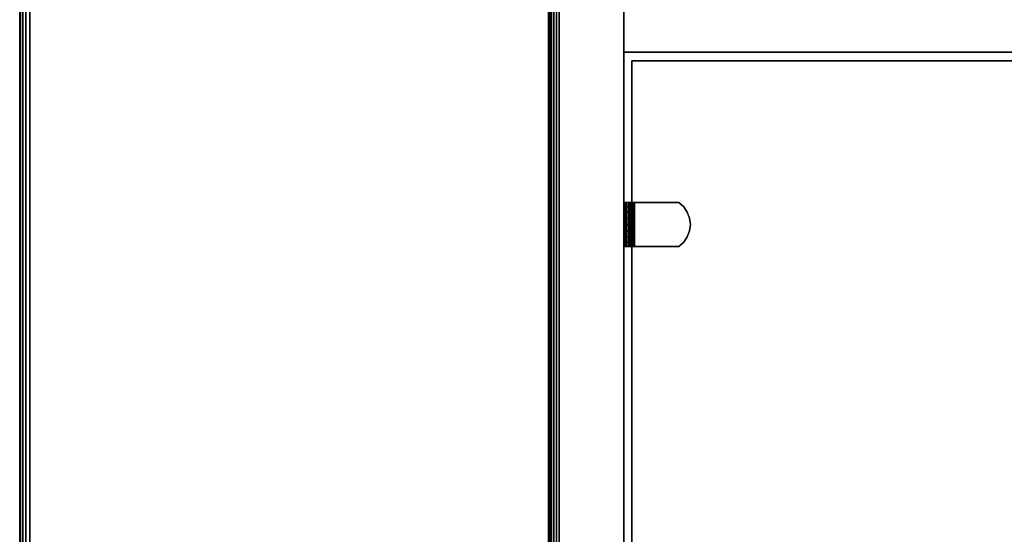
# Model space of a CAD drawing. Units: inches. Extents: x -0.2 to 60, y -36 to 0.
# Drawn here: x 0 to 11.4, y -24 to -18 of the extents above; entities that cross this region are included whole.
import ezdxf

# ---------------------------------------------------------------- set-up
doc = ezdxf.new("R2010")
doc.units = ezdxf.units.IN
doc.header["$MEASUREMENT"] = 0
for name, color, linetype in [('A-FURN-3-STORAGE-LOWER-WOOD-BACK-SURFACE-VERTICAL', 33, 'Continuous'), ('A-FURN-3-STORAGE-LOWER-WOOD-BOTTOM-EDGE-HORIZONTAL', 35, 'Continuous'), ('A-FURN-3-STORAGE-LOWER-WOOD-BOTTOM-SURFACE-HORIZONTAL', 33, 'Continuous'), ('A-FURN-3-STORAGE-LOWER-WOOD-SHELF-HARDWARE', 251, 'Continuous'), ('A-FURN-3-STORAGE-LOWER-WOOD-SHELF-SURFACE-HORIZONTAL', 33, 'Continuous'), ('A-FURN-3-STORAGE-LOWER-WOOD-SIDEPANEL-HOLE', 250, 'Continuous'), ('A-FURN-3-STORAGE-LOWER-WOOD-SIDEPANEL-SURFACE-VERTICAL', 33, 'Continuous'), ('A-FURN-3-STORAGE-LOWER-WOOD-TOP-SURFACE-TOP-MAPLE', 45, 'Continuous')]:
    doc.layers.add(name, color=color, linetype=linetype)

msp = doc.modelspace()

# ---------------------------------------------------------------- linework, layer by layer
at = {"layer": 'A-FURN-3-STORAGE-LOWER-WOOD-BACK-SURFACE-VERTICAL'}
msp.add_3dface([(7, -18.375, 5.528), (53, -18.375, 5.528), (53, -18.375, 34.137), (7, -18.375, 34.137)], dxfattribs=at)
at = {"layer": 'A-FURN-3-STORAGE-LOWER-WOOD-BOTTOM-SURFACE-HORIZONTAL'}
for points in [[(6.25, -29.875, 5.528), (53.75, -29.875, 5.528), (53.75, -6.125, 5.528), (6.25, -6.125, 5.528)], [(6.25, -6.125, 4.528), (53.75, -6.125, 4.528), (53.75, -29.875, 4.528), (6.25, -29.875, 4.528)]]:
    msp.add_3dface(points, dxfattribs=at)
at = {"layer": 'A-FURN-3-STORAGE-LOWER-WOOD-SHELF-HARDWARE'}
for points, invisible_edges in [([(7.004, -20.12, 13.979), (7, -20.12, 14.011), (7.059, -20.12, 14.011), (7.061, -20.12, 13.995)], 10), ([(7.059, -20.12, 14.011), (7, -20.12, 14.011), (7, -20.12, 14.407), (7.059, -20.12, 14.407)], 1), ([(7.004, -20.12, 24.058), (7, -20.12, 24.09), (7.059, -20.12, 24.09), (7.061, -20.12, 24.074)], 10), ([(7.059, -20.12, 24.09), (7, -20.12, 24.09), (7, -20.12, 24.485), (7.059, -20.12, 24.485)], 1), ([(7.016, -20.12, 13.95), (7.004, -20.12, 13.979), (7.061, -20.12, 13.995), (7.068, -20.12, 13.98)], 10), ([(7.016, -20.12, 24.029), (7.004, -20.12, 24.058), (7.061, -20.12, 24.074), (7.068, -20.12, 24.059)], 10), ([(7.035, -20.12, 13.925), (7.016, -20.12, 13.95), (7.068, -20.12, 13.98), (7.078, -20.12, 13.967)], 10), ([(7.035, -20.12, 24.003), (7.016, -20.12, 24.029), (7.068, -20.12, 24.059), (7.078, -20.12, 24.046)], 10), ([(7.06, -20.12, 13.905), (7.035, -20.12, 13.925), (7.078, -20.12, 13.967), (7.09, -20.12, 13.957)], 10), ([(7.06, -20.12, 23.984), (7.035, -20.12, 24.003), (7.078, -20.12, 24.046), (7.09, -20.12, 24.036)], 10), ([(7.059, -20.12, 14.407), (7.059, -20.63, 14.407), (7.059, -20.63, 14.011), (7.059, -20.12, 14.011)], 1), ([(7.059, -20.17, 14.462), (7.059, -20.58, 14.462), (7.059, -20.63, 14.407), (7.059, -20.12, 14.407)], 5), ([(7.059, -20.12, 24.485), (7.059, -20.63, 24.485), (7.059, -20.63, 24.09), (7.059, -20.12, 24.09)], 1), ([(7.059, -20.17, 24.541), (7.059, -20.58, 24.541), (7.059, -20.63, 24.485), (7.059, -20.12, 24.485)], 5), ([(7.059, -20.58, 14.462), (7.059, -20.17, 14.462), (7.059, -20.231, 14.504), (7.059, -20.519, 14.504)], 5), ([(7.059, -20.58, 24.541), (7.059, -20.17, 24.541), (7.059, -20.231, 24.583), (7.059, -20.519, 24.583)], 5), ([(7.09, -20.12, 13.893), (7.06, -20.12, 13.905), (7.09, -20.12, 13.957), (7.105, -20.12, 13.951)], 10), ([(7.09, -20.12, 23.972), (7.06, -20.12, 23.984), (7.09, -20.12, 24.036), (7.105, -20.12, 24.03)], 10), ([(7.121, -20.12, 13.889), (7.09, -20.12, 13.893), (7.105, -20.12, 13.951), (7.121, -20.12, 13.949)], 10), ([(7.121, -20.12, 23.968), (7.09, -20.12, 23.972), (7.105, -20.12, 24.03), (7.121, -20.12, 24.028)], 10), ([(7.121, -20.12, 13.889), (7.121, -20.12, 13.949), (7.637, -20.12, 13.949), (7.637, -20.12, 13.889)], 1), ([(7.637, -20.63, 13.949), (7.637, -20.12, 13.949), (7.121, -20.12, 13.949), (7.121, -20.63, 13.949)], 1), ([(7.121, -20.63, 13.889), (7.121, -20.12, 13.889), (7.637, -20.12, 13.889), (7.637, -20.63, 13.889)], 4), ([(7.121, -20.12, 23.968), (7.121, -20.12, 24.028), (7.637, -20.12, 24.028), (7.637, -20.12, 23.968)], 1), ([(7.637, -20.63, 24.028), (7.637, -20.12, 24.028), (7.121, -20.12, 24.028), (7.121, -20.63, 24.028)], 1), ([(7.121, -20.63, 23.968), (7.121, -20.12, 23.968), (7.637, -20.12, 23.968), (7.637, -20.63, 23.968)], 4), ([(7.637, -20.63, 13.949), (7.693, -20.58, 13.949), (7.693, -20.17, 13.949), (7.637, -20.12, 13.949)], 10), ([(7.693, -20.17, 13.889), (7.693, -20.58, 13.889), (7.637, -20.63, 13.889), (7.637, -20.12, 13.889)], 5), ([(7.637, -20.63, 24.028), (7.693, -20.58, 24.028), (7.693, -20.17, 24.028), (7.637, -20.12, 24.028)], 10), ([(7.693, -20.17, 23.968), (7.693, -20.58, 23.968), (7.637, -20.63, 23.968), (7.637, -20.12, 23.968)], 5), ([(7.735, -20.231, 13.949), (7.693, -20.17, 13.949), (7.693, -20.58, 13.949), (7.735, -20.519, 13.949)], 10), ([(7.693, -20.58, 13.889), (7.693, -20.17, 13.889), (7.735, -20.231, 13.889), (7.735, -20.519, 13.889)], 5), ([(7.735, -20.231, 24.028), (7.693, -20.17, 24.028), (7.693, -20.58, 24.028), (7.735, -20.519, 24.028)], 10), ([(7.693, -20.58, 23.968), (7.693, -20.17, 23.968), (7.735, -20.231, 23.968), (7.735, -20.519, 23.968)], 5), ([(7.059, -20.301, 14.53), (7.059, -20.449, 14.53), (7.059, -20.519, 14.504), (7.059, -20.231, 14.504)], 5), ([(7.059, -20.301, 24.609), (7.059, -20.449, 24.609), (7.059, -20.519, 24.583), (7.059, -20.231, 24.583)], 5), ([(7.059, -20.375, 14.539), (7.059, -20.449, 14.53), (7.059, -20.301, 14.53), (7.059, -20.375, 14.539)], 2), ([(7.059, -20.375, 24.618), (7.059, -20.449, 24.609), (7.059, -20.301, 24.609), (7.059, -20.375, 24.618)], 2), ([(7.735, -20.519, 13.949), (7.761, -20.449, 13.949), (7.761, -20.301, 13.949), (7.735, -20.231, 13.949)], 10), ([(7.761, -20.301, 13.889), (7.761, -20.449, 13.889), (7.735, -20.519, 13.889), (7.735, -20.231, 13.889)], 5), ([(7.735, -20.519, 24.028), (7.761, -20.449, 24.028), (7.761, -20.301, 24.028), (7.735, -20.231, 24.028)], 10), ([(7.761, -20.301, 23.968), (7.761, -20.449, 23.968), (7.735, -20.519, 23.968), (7.735, -20.231, 23.968)], 5), ([(7.761, -20.301, 13.949), (7.761, -20.449, 13.949), (7.77, -20.375, 13.949)], 1), ([(7.77, -20.375, 13.889), (7.761, -20.449, 13.889), (7.761, -20.301, 13.889), (7.77, -20.375, 13.889)], 2), ([(7.761, -20.301, 24.028), (7.761, -20.449, 24.028), (7.77, -20.375, 24.028)], 1), ([(7.77, -20.375, 23.968), (7.761, -20.449, 23.968), (7.761, -20.301, 23.968), (7.77, -20.375, 23.968)], 2), ([(7, -20.63, 14.011), (7.059, -20.63, 14.011), (7.059, -20.63, 14.407), (7, -20.63, 14.407)], 1), ([(7.061, -20.63, 13.995), (7.059, -20.63, 14.011), (7, -20.63, 14.011), (7.004, -20.63, 13.979)], 10), ([(7, -20.63, 24.09), (7.059, -20.63, 24.09), (7.059, -20.63, 24.485), (7, -20.63, 24.485)], 1), ([(7.061, -20.63, 24.074), (7.059, -20.63, 24.09), (7, -20.63, 24.09), (7.004, -20.63, 24.058)], 10), ([(7.068, -20.63, 13.98), (7.061, -20.63, 13.995), (7.004, -20.63, 13.979), (7.016, -20.63, 13.95)], 10), ([(7.068, -20.63, 24.059), (7.061, -20.63, 24.074), (7.004, -20.63, 24.058), (7.016, -20.63, 24.029)], 10), ([(7.078, -20.63, 13.967), (7.068, -20.63, 13.98), (7.016, -20.63, 13.95), (7.035, -20.63, 13.925)], 10), ([(7.078, -20.63, 24.046), (7.068, -20.63, 24.059), (7.016, -20.63, 24.029), (7.035, -20.63, 24.003)], 10), ([(7.09, -20.63, 13.957), (7.078, -20.63, 13.967), (7.035, -20.63, 13.925), (7.06, -20.63, 13.905)], 10), ([(7.09, -20.63, 24.036), (7.078, -20.63, 24.046), (7.035, -20.63, 24.003), (7.06, -20.63, 23.984)], 10), ([(7.105, -20.63, 13.951), (7.09, -20.63, 13.957), (7.06, -20.63, 13.905), (7.09, -20.63, 13.893)], 10), ([(7.105, -20.63, 24.03), (7.09, -20.63, 24.036), (7.06, -20.63, 23.984), (7.09, -20.63, 23.972)], 10), ([(7.121, -20.63, 13.949), (7.105, -20.63, 13.951), (7.09, -20.63, 13.893), (7.121, -20.63, 13.889)], 10), ([(7.121, -20.63, 24.028), (7.105, -20.63, 24.03), (7.09, -20.63, 23.972), (7.121, -20.63, 23.968)], 10), ([(7.121, -20.63, 13.949), (7.121, -20.63, 13.889), (7.637, -20.63, 13.889), (7.637, -20.63, 13.949)], 1), ([(7.121, -20.63, 24.028), (7.121, -20.63, 23.968), (7.637, -20.63, 23.968), (7.637, -20.63, 24.028)], 1)]:
    msp.add_3dface(points, dxfattribs=dict(at, invisible_edges=invisible_edges))
at = {"layer": 'A-FURN-3-STORAGE-LOWER-WOOD-SHELF-SURFACE-HORIZONTAL'}
for points in [[(53, -28.875, 34.887), (53, -7.125, 34.887), (7, -7.125, 34.887), (7, -28.875, 34.887)], [(7, -28.875, 34.137), (7, -7.125, 34.137), (53, -7.125, 34.137), (53, -28.875, 34.137)], [(21.739, -28.5, 14.699), (21.739, -18.475, 14.699), (7.093, -18.475, 14.699), (7.093, -28.5, 14.699)], [(7.093, -28.5, 13.949), (7.093, -18.475, 13.949), (21.739, -18.475, 13.949), (21.739, -28.5, 13.949)], [(7.093, -18.475, 13.949), (7.093, -18.475, 14.699), (21.739, -18.475, 14.699), (21.739, -18.475, 13.949)], [(21.739, -28.5, 24.777), (21.739, -18.475, 24.777), (7.093, -18.475, 24.778), (7.093, -28.5, 24.778)], [(7.093, -28.5, 24.028), (7.093, -18.475, 24.028), (21.739, -18.475, 24.027), (21.739, -28.5, 24.027)], [(7.093, -18.475, 24.028), (7.093, -18.475, 24.778), (21.739, -18.475, 24.777), (21.739, -18.475, 24.027)]]:
    msp.add_3dface(points, dxfattribs=at)
at = {"layer": 'A-FURN-3-STORAGE-LOWER-WOOD-SHELF-SURFACE-HORIZONTAL', "invisible_edges": 8}
for points in [[(7, -7.125, 34.137), (7, -28.875, 34.137), (7, -28.875, 34.887), (7, -7.125, 34.887)], [(7.093, -18.475, 13.949), (7.093, -28.5, 13.949), (7.093, -28.5, 14.699), (7.093, -18.475, 14.699)], [(7.093, -18.475, 24.028), (7.093, -28.5, 24.028), (7.093, -28.5, 24.778), (7.093, -18.475, 24.778)]]:
    msp.add_3dface(points, dxfattribs=at)
at = {"layer": 'A-FURN-3-STORAGE-LOWER-WOOD-SIDEPANEL-HOLE'}
for points, invisible_edges in [([(7.01, -20.254, 10.481), (7.01, -20.25, 10.513), (7.01, -20.25, 10.513), (7.01, -20.254, 10.546)], 8), ([(7.01, -20.254, 11.741), (7.01, -20.25, 11.773), (7.01, -20.25, 11.773), (7.01, -20.254, 11.806)], 8), ([(7.01, -20.254, 13.001), (7.01, -20.25, 13.033), (7.01, -20.25, 13.033), (7.01, -20.254, 13.065)], 8), ([(7.01, -20.254, 14.261), (7.01, -20.25, 14.293), (7.01, -20.25, 14.293), (7.01, -20.254, 14.325)], 8), ([(7.01, -20.254, 15.52), (7.01, -20.25, 15.553), (7.01, -20.25, 15.553), (7.01, -20.254, 15.585)], 8), ([(7.01, -20.254, 16.78), (7.01, -20.25, 16.813), (7.01, -20.25, 16.813), (7.01, -20.254, 16.845)], 8), ([(7.01, -20.254, 18.04), (7.01, -20.25, 18.072), (7.01, -20.25, 18.072), (7.01, -20.254, 18.105)], 8), ([(7.01, -20.254, 19.3), (7.01, -20.25, 19.332), (7.01, -20.25, 19.332), (7.01, -20.254, 19.365)], 8), ([(7.01, -20.254, 20.56), (7.01, -20.25, 20.592), (7.01, -20.25, 20.592), (7.01, -20.254, 20.624)], 8), ([(7.01, -20.254, 21.82), (7.01, -20.25, 21.852), (7.01, -20.25, 21.852), (7.01, -20.254, 21.884)], 8), ([(7.01, -20.254, 23.079), (7.01, -20.25, 23.112), (7.01, -20.25, 23.112), (7.01, -20.254, 23.144)], 8), ([(7.01, -20.254, 24.339), (7.01, -20.25, 24.372), (7.01, -20.25, 24.372), (7.01, -20.254, 24.404)], 8), ([(7.01, -20.254, 25.599), (7.01, -20.25, 25.631), (7.01, -20.25, 25.631), (7.01, -20.254, 25.664)], 8), ([(7.01, -20.254, 26.859), (7.01, -20.25, 26.891), (7.01, -20.25, 26.891), (7.01, -20.254, 26.924)], 8), ([(7.01, -20.254, 28.119), (7.01, -20.25, 28.151), (7.01, -20.25, 28.151), (7.01, -20.254, 28.183)], 8), ([(7.01, -20.267, 10.451), (7.01, -20.254, 10.481), (7.01, -20.254, 10.546), (7.01, -20.267, 10.576)], 10), ([(7.01, -20.267, 11.711), (7.01, -20.254, 11.741), (7.01, -20.254, 11.806), (7.01, -20.267, 11.836)], 10), ([(7.01, -20.267, 12.971), (7.01, -20.254, 13.001), (7.01, -20.254, 13.065), (7.01, -20.267, 13.096)], 10), ([(7.01, -20.267, 14.23), (7.01, -20.254, 14.261), (7.01, -20.254, 14.325), (7.01, -20.267, 14.355)], 10), ([(7.01, -20.267, 15.49), (7.01, -20.254, 15.52), (7.01, -20.254, 15.585), (7.01, -20.267, 15.615)], 10), ([(7.01, -20.267, 16.75), (7.01, -20.254, 16.78), (7.01, -20.254, 16.845), (7.01, -20.267, 16.875)], 10), ([(7.01, -20.267, 18.01), (7.01, -20.254, 18.04), (7.01, -20.254, 18.105), (7.01, -20.267, 18.135)], 10), ([(7.01, -20.267, 19.27), (7.01, -20.254, 19.3), (7.01, -20.254, 19.365), (7.01, -20.267, 19.395)], 10), ([(7.01, -20.267, 20.53), (7.01, -20.254, 20.56), (7.01, -20.254, 20.624), (7.01, -20.267, 20.655)], 10), ([(7.01, -20.267, 21.789), (7.01, -20.254, 21.82), (7.01, -20.254, 21.884), (7.01, -20.267, 21.914)], 10), ([(7.01, -20.267, 23.049), (7.01, -20.254, 23.079), (7.01, -20.254, 23.144), (7.01, -20.267, 23.174)], 10), ([(7.01, -20.267, 24.309), (7.01, -20.254, 24.339), (7.01, -20.254, 24.404), (7.01, -20.267, 24.434)], 10), ([(7.01, -20.267, 25.569), (7.01, -20.254, 25.599), (7.01, -20.254, 25.664), (7.01, -20.267, 25.694)], 10), ([(7.01, -20.267, 26.829), (7.01, -20.254, 26.859), (7.01, -20.254, 26.924), (7.01, -20.267, 26.954)], 10), ([(7.01, -20.267, 28.089), (7.01, -20.254, 28.119), (7.01, -20.254, 28.183), (7.01, -20.267, 28.214)], 10), ([(7.01, -20.287, 10.425), (7.01, -20.267, 10.451), (7.01, -20.267, 10.576), (7.01, -20.287, 10.602)], 10), ([(7.01, -20.287, 11.685), (7.01, -20.267, 11.711), (7.01, -20.267, 11.836), (7.01, -20.287, 11.862)], 10), ([(7.01, -20.287, 12.945), (7.01, -20.267, 12.971), (7.01, -20.267, 13.096), (7.01, -20.287, 13.121)], 10), ([(7.01, -20.287, 14.204), (7.01, -20.267, 14.23), (7.01, -20.267, 14.355), (7.01, -20.287, 14.381)], 10), ([(7.01, -20.287, 15.464), (7.01, -20.267, 15.49), (7.01, -20.267, 15.615), (7.01, -20.287, 15.641)], 10), ([(7.01, -20.287, 16.724), (7.01, -20.267, 16.75), (7.01, -20.267, 16.875), (7.01, -20.287, 16.901)], 10), ([(7.01, -20.287, 17.984), (7.01, -20.267, 18.01), (7.01, -20.267, 18.135), (7.01, -20.287, 18.161)], 10), ([(7.01, -20.287, 19.244), (7.01, -20.267, 19.27), (7.01, -20.267, 19.395), (7.01, -20.287, 19.421)], 10), ([(7.01, -20.287, 20.504), (7.01, -20.267, 20.53), (7.01, -20.267, 20.655), (7.01, -20.287, 20.68)], 10), ([(7.01, -20.287, 21.764), (7.01, -20.267, 21.789), (7.01, -20.267, 21.914), (7.01, -20.287, 21.94)], 10), ([(7.01, -20.287, 23.023), (7.01, -20.267, 23.049), (7.01, -20.267, 23.174), (7.01, -20.287, 23.2)], 10), ([(7.01, -20.287, 24.283), (7.01, -20.267, 24.309), (7.01, -20.267, 24.434), (7.01, -20.287, 24.46)], 10), ([(7.01, -20.287, 25.543), (7.01, -20.267, 25.569), (7.01, -20.267, 25.694), (7.01, -20.287, 25.72)], 10), ([(7.01, -20.287, 26.803), (7.01, -20.267, 26.829), (7.01, -20.267, 26.954), (7.01, -20.287, 26.98)], 10), ([(7.01, -20.287, 28.063), (7.01, -20.267, 28.089), (7.01, -20.267, 28.214), (7.01, -20.287, 28.24)], 10), ([(7.01, -20.312, 10.405), (7.01, -20.287, 10.425), (7.01, -20.287, 10.602), (7.01, -20.312, 10.622)], 10), ([(7.01, -20.312, 11.665), (7.01, -20.287, 11.685), (7.01, -20.287, 11.862), (7.01, -20.312, 11.881)], 10), ([(7.01, -20.312, 12.925), (7.01, -20.287, 12.945), (7.01, -20.287, 13.121), (7.01, -20.312, 13.141)], 10), ([(7.01, -20.312, 14.185), (7.01, -20.287, 14.204), (7.01, -20.287, 14.381), (7.01, -20.312, 14.401)], 10), ([(7.01, -20.312, 15.444), (7.01, -20.287, 15.464), (7.01, -20.287, 15.641), (7.01, -20.312, 15.661)], 10), ([(7.01, -20.312, 16.704), (7.01, -20.287, 16.724), (7.01, -20.287, 16.901), (7.01, -20.312, 16.921)], 10), ([(7.01, -20.312, 17.964), (7.01, -20.287, 17.984), (7.01, -20.287, 18.161), (7.01, -20.312, 18.181)], 10), ([(7.01, -20.312, 19.224), (7.01, -20.287, 19.244), (7.01, -20.287, 19.421), (7.01, -20.312, 19.44)], 10), ([(7.01, -20.312, 20.484), (7.01, -20.287, 20.504), (7.01, -20.287, 20.68), (7.01, -20.312, 20.7)], 10), ([(7.01, -20.312, 21.744), (7.01, -20.287, 21.764), (7.01, -20.287, 21.94), (7.01, -20.312, 21.96)], 10), ([(7.01, -20.312, 23.004), (7.01, -20.287, 23.023), (7.01, -20.287, 23.2), (7.01, -20.312, 23.22)], 10), ([(7.01, -20.312, 24.263), (7.01, -20.287, 24.283), (7.01, -20.287, 24.46), (7.01, -20.312, 24.48)], 10), ([(7.01, -20.312, 25.523), (7.01, -20.287, 25.543), (7.01, -20.287, 25.72), (7.01, -20.312, 25.74)], 10), ([(7.01, -20.312, 26.783), (7.01, -20.287, 26.803), (7.01, -20.287, 26.98), (7.01, -20.312, 27)], 10), ([(7.01, -20.312, 28.043), (7.01, -20.287, 28.063), (7.01, -20.287, 28.24), (7.01, -20.312, 28.259)], 10), ([(7.01, -20.343, 10.393), (7.01, -20.312, 10.405), (7.01, -20.312, 10.622), (7.01, -20.343, 10.634)], 10), ([(7.01, -20.343, 11.652), (7.01, -20.312, 11.665), (7.01, -20.312, 11.881), (7.01, -20.343, 11.894)], 10), ([(7.01, -20.343, 12.912), (7.01, -20.312, 12.925), (7.01, -20.312, 13.141), (7.01, -20.343, 13.154)], 10), ([(7.01, -20.343, 14.172), (7.01, -20.312, 14.185), (7.01, -20.312, 14.401), (7.01, -20.343, 14.414)], 10), ([(7.01, -20.343, 15.432), (7.01, -20.312, 15.444), (7.01, -20.312, 15.661), (7.01, -20.343, 15.673)], 10), ([(7.01, -20.343, 16.692), (7.01, -20.312, 16.704), (7.01, -20.312, 16.921), (7.01, -20.343, 16.933)], 10), ([(7.01, -20.343, 17.952), (7.01, -20.312, 17.964), (7.01, -20.312, 18.181), (7.01, -20.343, 18.193)], 10), ([(7.01, -20.343, 19.212), (7.01, -20.312, 19.224), (7.01, -20.312, 19.44), (7.01, -20.343, 19.453)], 10), ([(7.01, -20.343, 20.471), (7.01, -20.312, 20.484), (7.01, -20.312, 20.7), (7.01, -20.343, 20.713)], 10), ([(7.01, -20.343, 21.731), (7.01, -20.312, 21.744), (7.01, -20.312, 21.96), (7.01, -20.343, 21.973)], 10), ([(7.01, -20.343, 22.991), (7.01, -20.312, 23.004), (7.01, -20.312, 23.22), (7.01, -20.343, 23.233)], 10), ([(7.01, -20.343, 24.251), (7.01, -20.312, 24.263), (7.01, -20.312, 24.48), (7.01, -20.343, 24.492)], 10), ([(7.01, -20.343, 25.511), (7.01, -20.312, 25.523), (7.01, -20.312, 25.74), (7.01, -20.343, 25.752)], 10), ([(7.01, -20.343, 26.771), (7.01, -20.312, 26.783), (7.01, -20.312, 27), (7.01, -20.343, 27.012)], 10), ([(7.01, -20.343, 28.03), (7.01, -20.312, 28.043), (7.01, -20.312, 28.259), (7.01, -20.343, 28.272)], 10), ([(7.01, -20.375, 10.388), (7.01, -20.343, 10.393), (7.01, -20.343, 10.634), (7.01, -20.375, 10.638)], 10), ([(7.01, -20.375, 11.648), (7.01, -20.343, 11.652), (7.01, -20.343, 11.894), (7.01, -20.375, 11.898)], 10), ([(7.01, -20.375, 12.908), (7.01, -20.343, 12.912), (7.01, -20.343, 13.154), (7.01, -20.375, 13.158)], 10), ([(7.01, -20.375, 14.168), (7.01, -20.343, 14.172), (7.01, -20.343, 14.414), (7.01, -20.375, 14.418)], 10), ([(7.01, -20.375, 15.428), (7.01, -20.343, 15.432), (7.01, -20.343, 15.673), (7.01, -20.375, 15.678)], 10), ([(7.01, -20.375, 16.688), (7.01, -20.343, 16.692), (7.01, -20.343, 16.933), (7.01, -20.375, 16.938)], 10), ([(7.01, -20.375, 17.947), (7.01, -20.343, 17.952), (7.01, -20.343, 18.193), (7.01, -20.375, 18.197)], 10), ([(7.01, -20.375, 19.207), (7.01, -20.343, 19.212), (7.01, -20.343, 19.453), (7.01, -20.375, 19.457)], 10), ([(7.01, -20.375, 20.467), (7.01, -20.343, 20.471), (7.01, -20.343, 20.713), (7.01, -20.375, 20.717)], 10), ([(7.01, -20.375, 21.727), (7.01, -20.343, 21.731), (7.01, -20.343, 21.973), (7.01, -20.375, 21.977)], 10), ([(7.01, -20.375, 22.987), (7.01, -20.343, 22.991), (7.01, -20.343, 23.233), (7.01, -20.375, 23.237)], 10), ([(7.01, -20.375, 24.247), (7.01, -20.343, 24.251), (7.01, -20.343, 24.492), (7.01, -20.375, 24.497)], 10), ([(7.01, -20.375, 25.506), (7.01, -20.343, 25.511), (7.01, -20.343, 25.752), (7.01, -20.375, 25.756)], 10), ([(7.01, -20.375, 26.766), (7.01, -20.343, 26.771), (7.01, -20.343, 27.012), (7.01, -20.375, 27.016)], 10), ([(7.01, -20.375, 28.026), (7.01, -20.343, 28.03), (7.01, -20.343, 28.272), (7.01, -20.375, 28.276)], 10), ([(7.01, -20.407, 10.393), (7.01, -20.375, 10.388), (7.01, -20.375, 10.638), (7.01, -20.407, 10.634)], 10), ([(7.01, -20.407, 11.652), (7.01, -20.375, 11.648), (7.01, -20.375, 11.898), (7.01, -20.407, 11.894)], 10), ([(7.01, -20.407, 12.912), (7.01, -20.375, 12.908), (7.01, -20.375, 13.158), (7.01, -20.407, 13.154)], 10), ([(7.01, -20.407, 14.172), (7.01, -20.375, 14.168), (7.01, -20.375, 14.418), (7.01, -20.407, 14.414)], 10), ([(7.01, -20.407, 15.432), (7.01, -20.375, 15.428), (7.01, -20.375, 15.678), (7.01, -20.407, 15.673)], 10), ([(7.01, -20.407, 16.692), (7.01, -20.375, 16.688), (7.01, -20.375, 16.938), (7.01, -20.407, 16.933)], 10), ([(7.01, -20.407, 17.952), (7.01, -20.375, 17.947), (7.01, -20.375, 18.197), (7.01, -20.407, 18.193)], 10), ([(7.01, -20.407, 19.212), (7.01, -20.375, 19.207), (7.01, -20.375, 19.457), (7.01, -20.407, 19.453)], 10), ([(7.01, -20.407, 20.471), (7.01, -20.375, 20.467), (7.01, -20.375, 20.717), (7.01, -20.407, 20.713)], 10), ([(7.01, -20.407, 21.731), (7.01, -20.375, 21.727), (7.01, -20.375, 21.977), (7.01, -20.407, 21.973)], 10), ([(7.01, -20.407, 22.991), (7.01, -20.375, 22.987), (7.01, -20.375, 23.237), (7.01, -20.407, 23.233)], 10), ([(7.01, -20.407, 24.251), (7.01, -20.375, 24.247), (7.01, -20.375, 24.497), (7.01, -20.407, 24.492)], 10), ([(7.01, -20.407, 25.511), (7.01, -20.375, 25.506), (7.01, -20.375, 25.756), (7.01, -20.407, 25.752)], 10), ([(7.01, -20.407, 26.771), (7.01, -20.375, 26.766), (7.01, -20.375, 27.016), (7.01, -20.407, 27.012)], 10), ([(7.01, -20.407, 28.03), (7.01, -20.375, 28.026), (7.01, -20.375, 28.276), (7.01, -20.407, 28.272)], 10), ([(7.01, -20.438, 10.405), (7.01, -20.407, 10.393), (7.01, -20.407, 10.634), (7.01, -20.438, 10.622)], 10), ([(7.01, -20.438, 11.665), (7.01, -20.407, 11.652), (7.01, -20.407, 11.894), (7.01, -20.438, 11.881)], 10), ([(7.01, -20.438, 12.925), (7.01, -20.407, 12.912), (7.01, -20.407, 13.154), (7.01, -20.438, 13.141)], 10), ([(7.01, -20.438, 14.185), (7.01, -20.407, 14.172), (7.01, -20.407, 14.414), (7.01, -20.438, 14.401)], 10), ([(7.01, -20.438, 15.444), (7.01, -20.407, 15.432), (7.01, -20.407, 15.673), (7.01, -20.438, 15.661)], 10), ([(7.01, -20.438, 16.704), (7.01, -20.407, 16.692), (7.01, -20.407, 16.933), (7.01, -20.438, 16.921)], 10), ([(7.01, -20.438, 17.964), (7.01, -20.407, 17.952), (7.01, -20.407, 18.193), (7.01, -20.438, 18.181)], 10), ([(7.01, -20.438, 19.224), (7.01, -20.407, 19.212), (7.01, -20.407, 19.453), (7.01, -20.438, 19.44)], 10), ([(7.01, -20.438, 20.484), (7.01, -20.407, 20.471), (7.01, -20.407, 20.713), (7.01, -20.438, 20.7)], 10), ([(7.01, -20.438, 21.744), (7.01, -20.407, 21.731), (7.01, -20.407, 21.973), (7.01, -20.438, 21.96)], 10), ([(7.01, -20.438, 23.004), (7.01, -20.407, 22.991), (7.01, -20.407, 23.233), (7.01, -20.438, 23.22)], 10), ([(7.01, -20.438, 24.263), (7.01, -20.407, 24.251), (7.01, -20.407, 24.492), (7.01, -20.438, 24.48)], 10), ([(7.01, -20.438, 25.523), (7.01, -20.407, 25.511), (7.01, -20.407, 25.752), (7.01, -20.438, 25.74)], 10), ([(7.01, -20.438, 26.783), (7.01, -20.407, 26.771), (7.01, -20.407, 27.012), (7.01, -20.438, 27)], 10), ([(7.01, -20.438, 28.043), (7.01, -20.407, 28.03), (7.01, -20.407, 28.272), (7.01, -20.438, 28.259)], 10), ([(7.01, -20.463, 10.425), (7.01, -20.438, 10.405), (7.01, -20.438, 10.622), (7.01, -20.463, 10.602)], 10), ([(7.01, -20.463, 11.685), (7.01, -20.438, 11.665), (7.01, -20.438, 11.881), (7.01, -20.463, 11.862)], 10), ([(7.01, -20.463, 12.945), (7.01, -20.438, 12.925), (7.01, -20.438, 13.141), (7.01, -20.463, 13.121)], 10), ([(7.01, -20.463, 14.204), (7.01, -20.438, 14.185), (7.01, -20.438, 14.401), (7.01, -20.463, 14.381)], 10), ([(7.01, -20.463, 15.464), (7.01, -20.438, 15.444), (7.01, -20.438, 15.661), (7.01, -20.463, 15.641)], 10), ([(7.01, -20.463, 16.724), (7.01, -20.438, 16.704), (7.01, -20.438, 16.921), (7.01, -20.463, 16.901)], 10), ([(7.01, -20.463, 17.984), (7.01, -20.438, 17.964), (7.01, -20.438, 18.181), (7.01, -20.463, 18.161)], 10), ([(7.01, -20.463, 19.244), (7.01, -20.438, 19.224), (7.01, -20.438, 19.44), (7.01, -20.463, 19.421)], 10), ([(7.01, -20.463, 20.504), (7.01, -20.438, 20.484), (7.01, -20.438, 20.7), (7.01, -20.463, 20.68)], 10), ([(7.01, -20.463, 21.764), (7.01, -20.438, 21.744), (7.01, -20.438, 21.96), (7.01, -20.463, 21.94)], 10), ([(7.01, -20.463, 23.023), (7.01, -20.438, 23.004), (7.01, -20.438, 23.22), (7.01, -20.463, 23.2)], 10), ([(7.01, -20.463, 24.283), (7.01, -20.438, 24.263), (7.01, -20.438, 24.48), (7.01, -20.463, 24.46)], 10), ([(7.01, -20.463, 25.543), (7.01, -20.438, 25.523), (7.01, -20.438, 25.74), (7.01, -20.463, 25.72)], 10), ([(7.01, -20.463, 26.803), (7.01, -20.438, 26.783), (7.01, -20.438, 27), (7.01, -20.463, 26.98)], 10), ([(7.01, -20.463, 28.063), (7.01, -20.438, 28.043), (7.01, -20.438, 28.259), (7.01, -20.463, 28.24)], 10), ([(7.01, -20.483, 10.451), (7.01, -20.463, 10.425), (7.01, -20.463, 10.602), (7.01, -20.483, 10.576)], 10), ([(7.01, -20.483, 11.711), (7.01, -20.463, 11.685), (7.01, -20.463, 11.862), (7.01, -20.483, 11.836)], 10), ([(7.01, -20.483, 12.971), (7.01, -20.463, 12.945), (7.01, -20.463, 13.121), (7.01, -20.483, 13.096)], 10), ([(7.01, -20.483, 14.23), (7.01, -20.463, 14.204), (7.01, -20.463, 14.381), (7.01, -20.483, 14.355)], 10), ([(7.01, -20.483, 15.49), (7.01, -20.463, 15.464), (7.01, -20.463, 15.641), (7.01, -20.483, 15.615)], 10), ([(7.01, -20.483, 16.75), (7.01, -20.463, 16.724), (7.01, -20.463, 16.901), (7.01, -20.483, 16.875)], 10), ([(7.01, -20.483, 18.01), (7.01, -20.463, 17.984), (7.01, -20.463, 18.161), (7.01, -20.483, 18.135)], 10), ([(7.01, -20.483, 19.27), (7.01, -20.463, 19.244), (7.01, -20.463, 19.421), (7.01, -20.483, 19.395)], 10), ([(7.01, -20.483, 20.53), (7.01, -20.463, 20.504), (7.01, -20.463, 20.68), (7.01, -20.483, 20.655)], 10), ([(7.01, -20.483, 21.789), (7.01, -20.463, 21.764), (7.01, -20.463, 21.94), (7.01, -20.483, 21.914)], 10), ([(7.01, -20.483, 23.049), (7.01, -20.463, 23.023), (7.01, -20.463, 23.2), (7.01, -20.483, 23.174)], 10), ([(7.01, -20.483, 24.309), (7.01, -20.463, 24.283), (7.01, -20.463, 24.46), (7.01, -20.483, 24.434)], 10), ([(7.01, -20.483, 25.569), (7.01, -20.463, 25.543), (7.01, -20.463, 25.72), (7.01, -20.483, 25.694)], 10), ([(7.01, -20.483, 26.829), (7.01, -20.463, 26.803), (7.01, -20.463, 26.98), (7.01, -20.483, 26.954)], 10), ([(7.01, -20.483, 28.089), (7.01, -20.463, 28.063), (7.01, -20.463, 28.24), (7.01, -20.483, 28.214)], 10), ([(7.01, -20.496, 10.481), (7.01, -20.483, 10.451), (7.01, -20.483, 10.576), (7.01, -20.496, 10.546)], 10), ([(7.01, -20.496, 11.741), (7.01, -20.483, 11.711), (7.01, -20.483, 11.836), (7.01, -20.496, 11.806)], 10), ([(7.01, -20.496, 13.001), (7.01, -20.483, 12.971), (7.01, -20.483, 13.096), (7.01, -20.496, 13.065)], 10), ([(7.01, -20.496, 14.261), (7.01, -20.483, 14.23), (7.01, -20.483, 14.355), (7.01, -20.496, 14.325)], 10), ([(7.01, -20.496, 15.52), (7.01, -20.483, 15.49), (7.01, -20.483, 15.615), (7.01, -20.496, 15.585)], 10), ([(7.01, -20.496, 16.78), (7.01, -20.483, 16.75), (7.01, -20.483, 16.875), (7.01, -20.496, 16.845)], 10), ([(7.01, -20.496, 18.04), (7.01, -20.483, 18.01), (7.01, -20.483, 18.135), (7.01, -20.496, 18.105)], 10), ([(7.01, -20.496, 19.3), (7.01, -20.483, 19.27), (7.01, -20.483, 19.395), (7.01, -20.496, 19.365)], 10), ([(7.01, -20.496, 20.56), (7.01, -20.483, 20.53), (7.01, -20.483, 20.655), (7.01, -20.496, 20.624)], 10), ([(7.01, -20.496, 21.82), (7.01, -20.483, 21.789), (7.01, -20.483, 21.914), (7.01, -20.496, 21.884)], 10), ([(7.01, -20.496, 23.079), (7.01, -20.483, 23.049), (7.01, -20.483, 23.174), (7.01, -20.496, 23.144)], 10), ([(7.01, -20.496, 24.339), (7.01, -20.483, 24.309), (7.01, -20.483, 24.434), (7.01, -20.496, 24.404)], 10), ([(7.01, -20.496, 25.599), (7.01, -20.483, 25.569), (7.01, -20.483, 25.694), (7.01, -20.496, 25.664)], 10), ([(7.01, -20.496, 26.859), (7.01, -20.483, 26.829), (7.01, -20.483, 26.954), (7.01, -20.496, 26.924)], 10), ([(7.01, -20.496, 28.119), (7.01, -20.483, 28.089), (7.01, -20.483, 28.214), (7.01, -20.496, 28.183)], 10), ([(7.01, -20.5, 10.513), (7.01, -20.496, 10.481), (7.01, -20.496, 10.546), (7.01, -20.5, 10.513)], 2), ([(7.01, -20.5, 11.773), (7.01, -20.496, 11.741), (7.01, -20.496, 11.806), (7.01, -20.5, 11.773)], 2), ([(7.01, -20.5, 13.033), (7.01, -20.496, 13.001), (7.01, -20.496, 13.065), (7.01, -20.5, 13.033)], 2), ([(7.01, -20.5, 14.293), (7.01, -20.496, 14.261), (7.01, -20.496, 14.325), (7.01, -20.5, 14.293)], 2), ([(7.01, -20.5, 15.553), (7.01, -20.496, 15.52), (7.01, -20.496, 15.585), (7.01, -20.5, 15.553)], 2), ([(7.01, -20.5, 16.813), (7.01, -20.496, 16.78), (7.01, -20.496, 16.845), (7.01, -20.5, 16.813)], 2), ([(7.01, -20.5, 18.072), (7.01, -20.496, 18.04), (7.01, -20.496, 18.105), (7.01, -20.5, 18.072)], 2), ([(7.01, -20.5, 19.332), (7.01, -20.496, 19.3), (7.01, -20.496, 19.365), (7.01, -20.5, 19.332)], 2), ([(7.01, -20.5, 20.592), (7.01, -20.496, 20.56), (7.01, -20.496, 20.624), (7.01, -20.5, 20.592)], 2), ([(7.01, -20.5, 21.852), (7.01, -20.496, 21.82), (7.01, -20.496, 21.884), (7.01, -20.5, 21.852)], 2), ([(7.01, -20.5, 23.112), (7.01, -20.496, 23.079), (7.01, -20.496, 23.144), (7.01, -20.5, 23.112)], 2), ([(7.01, -20.5, 24.372), (7.01, -20.496, 24.339), (7.01, -20.496, 24.404), (7.01, -20.5, 24.372)], 2), ([(7.01, -20.5, 25.631), (7.01, -20.496, 25.599), (7.01, -20.496, 25.664), (7.01, -20.5, 25.631)], 2), ([(7.01, -20.5, 26.891), (7.01, -20.496, 26.859), (7.01, -20.496, 26.924), (7.01, -20.5, 26.891)], 2), ([(7.01, -20.5, 28.151), (7.01, -20.496, 28.119), (7.01, -20.496, 28.183), (7.01, -20.5, 28.151)], 2)]:
    msp.add_3dface(points, dxfattribs=dict(at, invisible_edges=invisible_edges))
at = {"layer": 'A-FURN-3-STORAGE-LOWER-WOOD-SIDEPANEL-SURFACE-VERTICAL'}
for points in [[(6.25, -28.875, 34.903), (6.25, -7.125, 34.903), (6.25, -7.125, 5.528), (6.25, -28.875, 5.528)], [(7, -28.875, 5.528), (7, -7.125, 5.528), (7, -7.125, 34.903), (7, -28.875, 34.903)]]:
    msp.add_3dface(points, dxfattribs=at)
at = {"layer": 'A-FURN-3-STORAGE-LOWER-WOOD-TOP-SURFACE-TOP-MAPLE'}
for points in [[(0.118, -35.882, 36.653), (59.882, -35.882, 36.653), (59.882, -0.118, 36.653), (0.118, -0.118, 36.653)], [(0.118, -0.118, 34.903), (59.882, -0.118, 34.903), (59.882, -35.882, 34.903), (0.118, -35.882, 34.903)]]:
    msp.add_3dface(points, dxfattribs=at)

# ---------------------------------------------------------------- meshes
at = {"layer": 'A-FURN-3-STORAGE-LOWER-WOOD-BOTTOM-EDGE-HORIZONTAL'}
mesh = msp.add_polymesh((2, 14), dxfattribs=at)
for k, corner in enumerate([(6.25, -6.125, 5.528), (6.218, -6.125, 5.523), (6.187, -6.125, 5.511), (6.162, -6.125, 5.491), (6.142, -6.125, 5.465), (6.129, -6.125, 5.435), (6.125, -6.125, 5.403), (6.125, -6.125, 4.653), (6.129, -6.125, 4.62), (6.142, -6.125, 4.59), (6.162, -6.125, 4.564), (6.187, -6.125, 4.544), (6.218, -6.125, 4.532), (6.25, -6.125, 4.528), (6.25, -29.875, 5.528), (6.218, -29.875, 5.523), (6.187, -29.875, 5.511), (6.162, -29.875, 5.491), (6.142, -29.875, 5.465), (6.129, -29.875, 5.435), (6.125, -29.875, 5.403), (6.125, -29.875, 4.653), (6.129, -29.875, 4.62), (6.142, -29.875, 4.59), (6.162, -29.875, 4.564), (6.187, -29.875, 4.544), (6.218, -29.875, 4.532), (6.25, -29.875, 4.528)]):
    mesh.set_mesh_vertex(divmod(k, 14), corner)
at = {"layer": 'A-FURN-3-STORAGE-LOWER-WOOD-SHELF-HARDWARE'}
mesh = msp.add_polymesh((2, 7), dxfattribs=at)
for k, corner in enumerate([(7.121, -20.63, 13.889), (7.09, -20.63, 13.893), (7.06, -20.63, 13.905), (7.035, -20.63, 13.925), (7.016, -20.63, 13.95), (7.004, -20.63, 13.979), (7, -20.63, 14.011), (7.121, -20.12, 13.889), (7.09, -20.12, 13.893), (7.06, -20.12, 13.905), (7.035, -20.12, 13.925), (7.016, -20.12, 13.95), (7.004, -20.12, 13.979), (7, -20.12, 14.011)]):
    mesh.set_mesh_vertex(divmod(k, 7), corner)
mesh = msp.add_polymesh((2, 9), dxfattribs=at)
for k, corner in enumerate([(7.059, -20.63, 14.407), (7.059, -20.58, 14.462), (7.059, -20.519, 14.504), (7.059, -20.449, 14.53), (7.059, -20.375, 14.539), (7.059, -20.301, 14.53), (7.059, -20.231, 14.504), (7.059, -20.17, 14.462), (7.059, -20.12, 14.407), (7, -20.63, 14.407), (7, -20.58, 14.462), (7, -20.519, 14.504), (7, -20.449, 14.53), (7, -20.375, 14.539), (7, -20.301, 14.53), (7, -20.231, 14.504), (7, -20.17, 14.462), (7, -20.12, 14.407)]):
    mesh.set_mesh_vertex(divmod(k, 9), corner)
mesh = msp.add_polymesh((2, 7), dxfattribs=at)
for k, corner in enumerate([(7.121, -20.63, 23.968), (7.09, -20.63, 23.972), (7.06, -20.63, 23.984), (7.035, -20.63, 24.003), (7.016, -20.63, 24.029), (7.004, -20.63, 24.058), (7, -20.63, 24.09), (7.121, -20.12, 23.968), (7.09, -20.12, 23.972), (7.06, -20.12, 23.984), (7.035, -20.12, 24.003), (7.016, -20.12, 24.029), (7.004, -20.12, 24.058), (7, -20.12, 24.09)]):
    mesh.set_mesh_vertex(divmod(k, 7), corner)
mesh = msp.add_polymesh((2, 9), dxfattribs=at)
for k, corner in enumerate([(7.059, -20.63, 24.485), (7.059, -20.58, 24.541), (7.059, -20.519, 24.583), (7.059, -20.449, 24.609), (7.059, -20.375, 24.618), (7.059, -20.301, 24.609), (7.059, -20.231, 24.583), (7.059, -20.17, 24.541), (7.059, -20.12, 24.485), (7, -20.63, 24.485), (7, -20.58, 24.541), (7, -20.519, 24.583), (7, -20.449, 24.609), (7, -20.375, 24.618), (7, -20.301, 24.609), (7, -20.231, 24.583), (7, -20.17, 24.541), (7, -20.12, 24.485)]):
    mesh.set_mesh_vertex(divmod(k, 9), corner)
mesh = msp.add_polymesh((2, 7), dxfattribs=at)
for k, corner in enumerate([(7.121, -20.12, 13.949), (7.105, -20.12, 13.951), (7.09, -20.12, 13.957), (7.078, -20.12, 13.967), (7.068, -20.12, 13.98), (7.061, -20.12, 13.995), (7.059, -20.12, 14.011), (7.121, -20.63, 13.949), (7.105, -20.63, 13.951), (7.09, -20.63, 13.957), (7.078, -20.63, 13.967), (7.068, -20.63, 13.98), (7.061, -20.63, 13.995), (7.059, -20.63, 14.011)]):
    mesh.set_mesh_vertex(divmod(k, 7), corner)
mesh = msp.add_polymesh((2, 7), dxfattribs=at)
for k, corner in enumerate([(7.121, -20.12, 24.028), (7.105, -20.12, 24.03), (7.09, -20.12, 24.036), (7.078, -20.12, 24.046), (7.068, -20.12, 24.059), (7.061, -20.12, 24.074), (7.059, -20.12, 24.09), (7.121, -20.63, 24.028), (7.105, -20.63, 24.03), (7.09, -20.63, 24.036), (7.078, -20.63, 24.046), (7.068, -20.63, 24.059), (7.061, -20.63, 24.074), (7.059, -20.63, 24.09)]):
    mesh.set_mesh_vertex(divmod(k, 7), corner)
mesh = msp.add_polymesh((2, 9), dxfattribs=at)
for k, corner in enumerate([(7.637, -20.63, 13.889), (7.693, -20.58, 13.889), (7.735, -20.519, 13.889), (7.761, -20.449, 13.889), (7.77, -20.375, 13.889), (7.761, -20.301, 13.889), (7.735, -20.231, 13.889), (7.693, -20.17, 13.889), (7.637, -20.12, 13.889), (7.637, -20.63, 13.949), (7.693, -20.58, 13.949), (7.735, -20.519, 13.949), (7.761, -20.449, 13.949), (7.77, -20.375, 13.949), (7.761, -20.301, 13.949), (7.735, -20.231, 13.949), (7.693, -20.17, 13.949), (7.637, -20.12, 13.949)]):
    mesh.set_mesh_vertex(divmod(k, 9), corner)
mesh = msp.add_polymesh((2, 9), dxfattribs=at)
for k, corner in enumerate([(7.637, -20.63, 23.968), (7.693, -20.58, 23.968), (7.735, -20.519, 23.968), (7.761, -20.449, 23.968), (7.77, -20.375, 23.968), (7.761, -20.301, 23.968), (7.735, -20.231, 23.968), (7.693, -20.17, 23.968), (7.637, -20.12, 23.968), (7.637, -20.63, 24.028), (7.693, -20.58, 24.028), (7.735, -20.519, 24.028), (7.761, -20.449, 24.028), (7.77, -20.375, 24.028), (7.761, -20.301, 24.028), (7.735, -20.231, 24.028), (7.693, -20.17, 24.028), (7.637, -20.12, 24.028)]):
    mesh.set_mesh_vertex(divmod(k, 9), corner)
at = {"layer": 'A-FURN-3-STORAGE-LOWER-WOOD-TOP-SURFACE-TOP-MAPLE'}
mesh = msp.add_polymesh((21, 10), dxfattribs=at)
for k, corner in enumerate([(0.118, -0.118, 34.903), (0.118, -0.073, 34.912), (0.118, -0.035, 34.937), (0.118, -0.009, 34.975), (0.118, 0, 35.021), (0.118, 0, 36.534), (0.118, -0.009, 36.58), (0.118, -0.035, 36.618), (0.118, -0.073, 36.644), (0.118, -0.118, 36.653), (59.882, -0.118, 34.903), (59.882, -0.073, 34.912), (59.882, -0.035, 34.937), (59.882, -0.009, 34.975), (59.882, 0, 35.021), (59.882, 0, 36.534), (59.882, -0.009, 36.58), (59.882, -0.035, 36.618), (59.882, -0.073, 36.644), (59.882, -0.118, 36.653), (59.882, -0.118, 34.903), (59.899, -0.076, 34.912), (59.914, -0.041, 34.937), (59.924, -0.017, 34.975), (59.927, -0.009, 35.021), (59.927, -0.009, 36.534), (59.924, -0.017, 36.58), (59.914, -0.041, 36.618), (59.899, -0.076, 36.644), (59.882, -0.118, 36.653), (59.882, -0.118, 34.903), (59.914, -0.086, 34.912), (59.941, -0.059, 34.937), (59.959, -0.041, 34.975), (59.965, -0.035, 35.021), (59.965, -0.035, 36.534), (59.959, -0.041, 36.58), (59.941, -0.059, 36.618), (59.914, -0.086, 36.644), (59.882, -0.118, 36.653), (59.882, -0.118, 34.903), (59.924, -0.101, 34.912), (59.959, -0.086, 34.937), (59.983, -0.076, 34.975), (59.991, -0.073, 35.021), (59.991, -0.073, 36.534), (59.983, -0.076, 36.58), (59.959, -0.086, 36.618), (59.924, -0.101, 36.644), (59.882, -0.118, 36.653), (59.882, -0.118, 34.903), (59.927, -0.118, 34.912), (59.965, -0.118, 34.937), (59.991, -0.118, 34.975), (60, -0.118, 35.021), (60, -0.118, 36.534), (59.991, -0.118, 36.58), (59.965, -0.118, 36.618), (59.927, -0.118, 36.644), (59.882, -0.118, 36.653), (59.882, -35.882, 34.903), (59.927, -35.882, 34.912), (59.965, -35.882, 34.937), (59.991, -35.882, 34.975), (60, -35.882, 35.021), (60, -35.882, 36.534), (59.991, -35.882, 36.58), (59.965, -35.882, 36.618), (59.927, -35.882, 36.644), (59.882, -35.882, 36.653), (59.882, -35.882, 34.903), (59.924, -35.899, 34.912), (59.959, -35.914, 34.937), (59.983, -35.924, 34.975), (59.991, -35.927, 35.021), (59.991, -35.927, 36.534), (59.983, -35.924, 36.58), (59.959, -35.914, 36.618), (59.924, -35.899, 36.644), (59.882, -35.882, 36.653), (59.882, -35.882, 34.903), (59.914, -35.914, 34.912), (59.941, -35.941, 34.937), (59.959, -35.959, 34.975), (59.965, -35.965, 35.021), (59.965, -35.965, 36.534), (59.959, -35.959, 36.58), (59.941, -35.941, 36.618), (59.914, -35.914, 36.644), (59.882, -35.882, 36.653), (59.882, -35.882, 34.903), (59.899, -35.924, 34.912), (59.914, -35.959, 34.937), (59.924, -35.983, 34.975), (59.927, -35.991, 35.021), (59.927, -35.991, 36.534), (59.924, -35.983, 36.58), (59.914, -35.959, 36.618), (59.899, -35.924, 36.644), (59.882, -35.882, 36.653), (59.882, -35.882, 34.903), (59.882, -35.927, 34.912), (59.882, -35.965, 34.937), (59.882, -35.991, 34.975), (59.882, -36, 35.021), (59.882, -36, 36.534), (59.882, -35.991, 36.58), (59.882, -35.965, 36.618), (59.882, -35.927, 36.644), (59.882, -35.882, 36.653), (0.118, -35.882, 34.903), (0.118, -35.927, 34.912), (0.118, -35.965, 34.937), (0.118, -35.991, 34.975), (0.118, -36, 35.021), (0.118, -36, 36.534), (0.118, -35.991, 36.58), (0.118, -35.965, 36.618), (0.118, -35.927, 36.644), (0.118, -35.882, 36.653), (0.118, -35.882, 34.903), (0.101, -35.924, 34.912), (0.086, -35.959, 34.937), (0.076, -35.983, 34.975), (0.073, -35.991, 35.021), (0.073, -35.991, 36.534), (0.076, -35.983, 36.58), (0.086, -35.959, 36.618), (0.101, -35.924, 36.644), (0.118, -35.882, 36.653), (0.118, -35.882, 34.903), (0.086, -35.914, 34.912), (0.059, -35.941, 34.937), (0.041, -35.959, 34.975), (0.035, -35.965, 35.021), (0.035, -35.965, 36.534), (0.041, -35.959, 36.58), (0.059, -35.941, 36.618), (0.086, -35.914, 36.644), (0.118, -35.882, 36.653), (0.118, -35.882, 34.903), (0.076, -35.899, 34.912), (0.041, -35.914, 34.937), (0.017, -35.924, 34.975), (0.009, -35.927, 35.021), (0.009, -35.927, 36.534), (0.017, -35.924, 36.58), (0.041, -35.914, 36.618), (0.076, -35.899, 36.644), (0.118, -35.882, 36.653), (0.118, -35.882, 34.903), (0.073, -35.882, 34.912), (0.035, -35.882, 34.937), (0.009, -35.882, 34.975), (0, -35.882, 35.021), (0, -35.882, 36.534), (0.009, -35.882, 36.58), (0.035, -35.882, 36.618), (0.073, -35.882, 36.644), (0.118, -35.882, 36.653), (0.118, -0.118, 34.903), (0.073, -0.118, 34.912), (0.035, -0.118, 34.937), (0.009, -0.118, 34.975), (0, -0.118, 35.021), (0, -0.118, 36.534), (0.009, -0.118, 36.58), (0.035, -0.118, 36.618), (0.073, -0.118, 36.644), (0.118, -0.118, 36.653), (0.118, -0.118, 34.903), (0.076, -0.101, 34.912), (0.041, -0.086, 34.937), (0.017, -0.076, 34.975), (0.009, -0.073, 35.021), (0.009, -0.073, 36.534), (0.017, -0.076, 36.58), (0.041, -0.086, 36.618), (0.076, -0.101, 36.644), (0.118, -0.118, 36.653), (0.118, -0.118, 34.903), (0.086, -0.086, 34.912), (0.059, -0.059, 34.937), (0.041, -0.041, 34.975), (0.035, -0.035, 35.021), (0.035, -0.035, 36.534), (0.041, -0.041, 36.58), (0.059, -0.059, 36.618), (0.086, -0.086, 36.644), (0.118, -0.118, 36.653), (0.118, -0.118, 34.903), (0.101, -0.076, 34.912), (0.086, -0.041, 34.937), (0.076, -0.017, 34.975), (0.073, -0.009, 35.021), (0.073, -0.009, 36.534), (0.076, -0.017, 36.58), (0.086, -0.041, 36.618), (0.101, -0.076, 36.644), (0.118, -0.118, 36.653), (0.118, -0.118, 34.903), (0.118, -0.073, 34.912), (0.118, -0.035, 34.937), (0.118, -0.009, 34.975), (0.118, 0, 35.021), (0.118, 0, 36.534), (0.118, -0.009, 36.58), (0.118, -0.035, 36.618), (0.118, -0.073, 36.644), (0.118, -0.118, 36.653)]):
    mesh.set_mesh_vertex(divmod(k, 10), corner)

doc.saveas('drawing.dxf')
